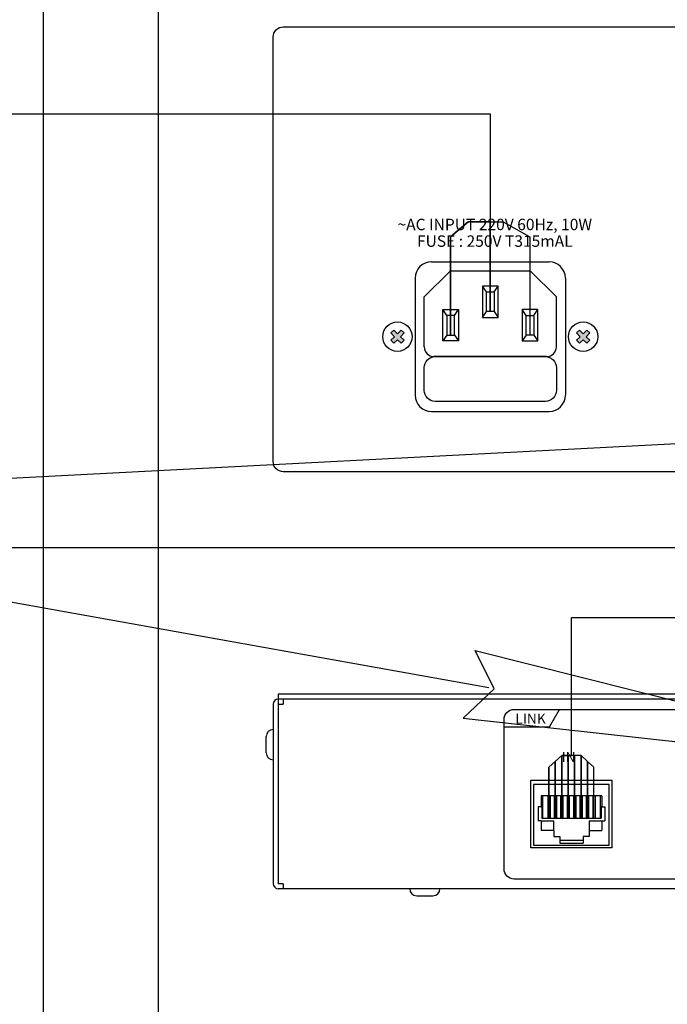
# Model space of a CAD drawing. Units: inches. Extents: x -240 to 848, y 79 to 606.
# Drawn here: x 16 to 48, y 382 to 431 of the extents above; entities that cross this region are included whole.
import ezdxf
from ezdxf import colors
from ezdxf.entities.mleader import LeaderData, LeaderLine
from ezdxf.enums import TextEntityAlignment as Align
from ezdxf.lldxf.tags import DXFTag
from ezdxf.math import Vec2, Vec3

# ---------------------------------------------------------------- set-up
doc = ezdxf.new("R2010")
doc.units = ezdxf.units.IN
doc.header["$MEASUREMENT"] = 0
doc.layers.add('LINE', color=7, linetype='Continuous')
for name, color, linetype, lineweight in [('RS-422', 6, '422', 25), ('RS-485', 6, '485', 25), ('Питание 220В', 5, '220', 25)]:
    doc.layers.add(name, color=color, linetype=linetype, lineweight=lineweight)
doc.layers.add('Питание 24В', color=7, linetype='24', lineweight=25, true_color=0xf8991e)
doc.styles.add('INTER-M', font='romans.shx')
doc.styles.add('SIMPLEX', font='SIMPLEX.shx', dxfattribs={"oblique": 7})
doc.styles.get("Standard").update_dxf_attribs({"font": 'isocpeui.ttf'})
tags = doc.linetypes.add('220', pattern='A,20,-7,0,["220В",Standard,S=2.5,R=0,X=-4,Y=-1.25],-7', length=34).pattern_tags.tags
tags[8] = DXFTag(74, 10)
tags = doc.linetypes.add('24', pattern='A,45,-8.5,["24В",Standard,S=2.5,R=0,X=-4,Y=-1.25],-6', length=59.5).pattern_tags.tags
tags[6] = DXFTag(74, 10)
tags = doc.linetypes.add('422', pattern='A,25,-5.8,["RS-422",Standard,S=2.5,R=0,X=-5,Y=-1.25],-7.6', length=38.4).pattern_tags.tags
tags[6] = DXFTag(74, 10)
tags = doc.linetypes.add('485', pattern='A,25,-5.8,["RS-485",Standard,S=2.5,R=0,X=-5,Y=-1.27],-7.6', length=38.4).pattern_tags.tags
tags[6] = DXFTag(74, 10)

# ---------------------------------------------------------------- blocks, each defined once
blk = doc.blocks.new('PV-6232A')
at = {"layer": 'LINE'}
for points in [[(-203.43, 25.4), (-202.84, 25.99), (-203.57, 26.71), (-202.84, 27.44), (-203.43, 28.03), (-204.16, 27.3), (-204.89, 28.03), (-205.48, 27.44), (-204.75, 26.71), (-205.48, 25.99), (-204.89, 25.4), (-204.16, 26.12)], [(-203.43, 25.4), (-202.84, 25.99), (-203.57, 26.71), (-202.84, 27.44), (-203.43, 28.03), (-204.16, 27.3), (-204.89, 28.03), (-205.48, 27.44), (-204.75, 26.71), (-205.48, 25.99), (-204.89, 25.4), (-204.16, 26.12)], [(-168.15, 25.4), (-168.74, 25.99), (-168.01, 26.71), (-168.74, 27.44), (-168.15, 28.03), (-167.42, 27.3), (-166.69, 28.03), (-166.1, 27.44), (-166.83, 26.71), (-166.1, 25.99), (-166.69, 25.4), (-167.42, 26.12)], [(-168.15, 25.4), (-168.74, 25.99), (-168.01, 26.71), (-168.74, 27.44), (-168.15, 28.03), (-167.42, 27.3), (-166.69, 28.03), (-166.1, 27.44), (-166.83, 26.71), (-166.1, 25.99), (-166.69, 25.4), (-167.42, 26.12)]]:
    blk.add_hatch(color=256, dxfattribs=at).paths.add_polyline_path(points)
for p, q in [((-197.42, 41.52), (-174.16, 41.52)), ((-197.42, 41.52), (-174.16, 41.52)), ((-198.87, 34.6), (-193.69, 39.77)), ((-198.87, 34.6), (-193.69, 39.77)), ((-193.69, 39.77), (-177.89, 39.77)), ((-193.69, 39.77), (-177.89, 39.77)), ((-172.71, 34.6), (-177.89, 39.77)), ((-172.71, 34.6), (-177.89, 39.77)), ((-200.66, 38.28), (-200.66, 15.15)), ((-200.66, 38.28), (-200.66, 15.15)), ((-170.92, 38.28), (-170.92, 15.15)), ((-170.92, 38.28), (-170.92, 15.15)), ((-184.23, 36.72), (-187.35, 36.72)), ((-187.35, 36.72), (-187.35, 30.52)), ((-186.57, 35.56), (-187.35, 36.72)), ((-184.23, 36.72), (-187.35, 36.72)), ((-187.35, 36.72), (-187.35, 30.52)), ((-186.57, 35.56), (-187.35, 36.72)), ((-186.57, 31.69), (-186.57, 35.56)), ((-186.57, 35.56), (-185.02, 35.56)), ((-186.57, 31.69), (-186.57, 35.56)), ((-186.57, 35.56), (-185.02, 35.56)), ((-185.02, 35.56), (-184.23, 36.72)), ((-185.02, 35.56), (-184.23, 36.72)), ((-185.02, 35.56), (-185.02, 31.69)), ((-185.02, 35.56), (-185.02, 31.69)), ((-184.23, 30.52), (-184.23, 36.72)), ((-184.23, 30.52), (-184.23, 36.72)), ((-198.87, 24.7), (-198.87, 34.6)), ((-198.87, 24.7), (-198.87, 34.6)), ((-172.71, 24.7), (-172.71, 34.6)), ((-172.71, 24.7), (-172.71, 34.6)), ((-195.2, 25.86), (-195.2, 32.07)), ((-195.2, 32.07), (-192.09, 32.07)), ((-194.41, 30.91), (-195.2, 32.07)), ((-195.2, 25.86), (-195.2, 32.07)), ((-195.2, 32.07), (-192.09, 32.07)), ((-194.41, 30.91), (-195.2, 32.07)), ((-192.86, 30.91), (-192.09, 32.07)), ((-192.86, 30.91), (-192.09, 32.07)), ((-192.09, 32.07), (-192.09, 25.86)), ((-192.09, 32.07), (-192.09, 25.86)), ((-187.35, 30.52), (-186.57, 31.69)), ((-187.35, 30.52), (-186.57, 31.69)), ((-185.02, 31.69), (-186.57, 31.69)), ((-185.02, 31.69), (-186.57, 31.69)), ((-185.02, 31.69), (-184.23, 30.52)), ((-185.02, 31.69), (-184.23, 30.52)), ((-176.38, 32.07), (-179.49, 32.07)), ((-179.49, 32.07), (-179.49, 25.86)), ((-178.71, 30.91), (-179.49, 32.07)), ((-176.38, 32.07), (-179.49, 32.07)), ((-179.49, 32.07), (-179.49, 25.86)), ((-178.71, 30.91), (-179.49, 32.07)), ((-177.16, 30.91), (-176.38, 32.07)), ((-177.16, 30.91), (-176.38, 32.07)), ((-176.38, 25.86), (-176.38, 32.07)), ((-176.38, 25.86), (-176.38, 32.07)), ((-192.86, 30.91), (-194.41, 30.91)), ((-194.41, 30.91), (-194.41, 27.03)), ((-192.86, 30.91), (-194.41, 30.91)), ((-194.41, 30.91), (-194.41, 27.03)), ((-192.86, 27.03), (-192.86, 30.91)), ((-192.86, 27.03), (-192.86, 30.91)), ((-187.35, 30.52), (-184.23, 30.52)), ((-187.35, 30.52), (-184.23, 30.52)), ((-178.71, 27.03), (-178.71, 30.91)), ((-178.71, 30.91), (-177.16, 30.91)), ((-178.71, 27.03), (-178.71, 30.91)), ((-178.71, 30.91), (-177.16, 30.91)), ((-177.16, 30.91), (-177.16, 27.03)), ((-177.16, 30.91), (-177.16, 27.03)), ((-204.89, 28.03), (-205.48, 27.44)), ((-204.89, 28.03), (-205.48, 27.44)), ((-205.48, 27.44), (-204.75, 26.71)), ((-205.48, 27.44), (-204.75, 26.71)), ((-204.89, 28.03), (-204.16, 27.3)), ((-204.89, 28.03), (-204.16, 27.3)), ((-203.43, 28.03), (-204.16, 27.3)), ((-203.43, 28.03), (-204.16, 27.3)), ((-202.84, 27.44), (-203.57, 26.71)), ((-202.84, 27.44), (-203.57, 26.71)), ((-203.43, 28.03), (-202.84, 27.44)), ((-203.43, 28.03), (-202.84, 27.44)), ((-168.15, 28.03), (-168.74, 27.44)), ((-168.15, 28.03), (-168.74, 27.44)), ((-168.74, 27.44), (-168.01, 26.71)), ((-168.74, 27.44), (-168.01, 26.71)), ((-168.15, 28.03), (-167.42, 27.3)), ((-168.15, 28.03), (-167.42, 27.3)), ((-166.69, 28.03), (-167.42, 27.3)), ((-166.69, 28.03), (-167.42, 27.3)), ((-166.1, 27.44), (-166.83, 26.71)), ((-166.1, 27.44), (-166.83, 26.71)), ((-166.69, 28.03), (-166.1, 27.44)), ((-166.69, 28.03), (-166.1, 27.44)), ((-204.75, 26.71), (-205.48, 25.99)), ((-204.75, 26.71), (-205.48, 25.99)), ((-205.48, 25.99), (-204.89, 25.4)), ((-205.48, 25.99), (-204.89, 25.4)), ((-204.16, 26.12), (-204.89, 25.4)), ((-204.16, 26.12), (-204.89, 25.4)), ((-204.16, 26.12), (-203.43, 25.4)), ((-204.16, 26.12), (-203.43, 25.4)), ((-203.57, 26.71), (-202.84, 25.99)), ((-203.57, 26.71), (-202.84, 25.99)), ((-202.84, 25.99), (-203.43, 25.4)), ((-202.84, 25.99), (-203.43, 25.4)), ((-194.41, 27.03), (-195.2, 25.86)), ((-194.41, 27.03), (-195.2, 25.86)), ((-192.09, 25.86), (-195.2, 25.86)), ((-192.09, 25.86), (-195.2, 25.86)), ((-194.41, 27.03), (-192.86, 27.03)), ((-194.41, 27.03), (-192.86, 27.03)), ((-192.86, 27.03), (-192.09, 25.86)), ((-192.86, 27.03), (-192.09, 25.86)), ((-178.71, 27.03), (-179.49, 25.86)), ((-178.71, 27.03), (-179.49, 25.86)), ((-179.49, 25.86), (-176.38, 25.86)), ((-179.49, 25.86), (-176.38, 25.86)), ((-177.16, 27.03), (-178.71, 27.03)), ((-177.16, 27.03), (-178.71, 27.03)), ((-177.16, 27.03), (-176.38, 25.86)), ((-177.16, 27.03), (-176.38, 25.86)), ((-168.01, 26.71), (-168.74, 25.99)), ((-168.01, 26.71), (-168.74, 25.99)), ((-168.74, 25.99), (-168.15, 25.4)), ((-168.74, 25.99), (-168.15, 25.4)), ((-167.42, 26.12), (-168.15, 25.4)), ((-167.42, 26.12), (-168.15, 25.4)), ((-167.42, 26.12), (-166.69, 25.4)), ((-167.42, 26.12), (-166.69, 25.4)), ((-166.83, 26.71), (-166.1, 25.99)), ((-166.83, 26.71), (-166.1, 25.99)), ((-166.1, 25.99), (-166.69, 25.4)), ((-166.1, 25.99), (-166.69, 25.4)), ((-174.65, 22.76), (-196.93, 22.76)), ((-174.65, 22.76), (-196.93, 22.76)), ((-197.42, 11.91), (-174.16, 11.91)), ((-197.42, 11.91), (-174.16, 11.91))]:
    blk.add_line(p, q, dxfattribs=at)
for points in [[(-226.74, 88), (209.26, 88, -0.414214), (211.26, 86), (211.26, 2, -0.414214), (209.26, 0), (-226.74, 0, -0.414214), (-228.74, 2), (-228.74, 86, -0.414214)], [(-226.74, 88), (209.26, 88, -0.414214), (211.26, 86), (211.26, 2, -0.414214), (209.26, 0), (-226.74, 0, -0.414214), (-228.74, 2), (-228.74, 86, -0.414214)], [(-196.71, 22.76), (-174.87, 22.76, -0.414214), (-172.71, 20.6), (-172.71, 16.08, -0.414214), (-174.87, 13.92), (-196.71, 13.92, -0.414214), (-198.87, 16.08), (-198.87, 20.6, -0.414214)], [(-196.71, 22.76), (-174.87, 22.76, -0.414214), (-172.71, 20.6), (-172.71, 16.08, -0.414214), (-174.87, 13.92), (-196.71, 13.92, -0.414214), (-198.87, 16.08), (-198.87, 20.6, -0.414214)]]:
    blk.add_lwpolyline(points, format="xyb", close=True, dxfattribs=at)
for centre in [(-204.16, 26.71), (-204.16, 26.71), (-167.42, 26.71), (-167.42, 26.71)]:
    blk.add_circle(centre, 2.91, dxfattribs=at)
for centre, radius, start, end in [((-197.42, 38.28), 3.24, 90, 180), ((-197.42, 38.28), 3.24, 90, 180), ((-174.16, 38.28), 3.24, 0, 90), ((-174.16, 38.28), 3.24, 0, 90), ((-196.93, 24.7), 1.94, 180, 270), ((-196.93, 24.7), 1.94, 180, 270), ((-174.65, 24.7), 1.94, 270, 0), ((-174.65, 24.7), 1.94, 270, 0), ((-197.42, 15.15), 3.24, 180, 270), ((-197.42, 15.15), 3.24, 180, 270), ((-174.16, 15.15), 3.24, 270, 0), ((-174.16, 15.15), 3.24, 270, 0)]:
    blk.add_arc(centre, radius, start, end, dxfattribs=at)
at = {"layer": 'LINE', "char_height": 2.2603, "width": 69.5176, "attachment_point": 2, "style": 'INTER-M'}
for s, insert in [('{\\T0.8;~AC INPUT 220V 60Hz, 10W}', (-184.9, 50.04)), ('{\\T0.8;FUSE : 250V T315mAL}', (-184.9, 46.75))]:
    blk.add_mtext(s, dxfattribs=dict(at, insert=insert))
blk = doc.blocks.new('ER-6116 REAR')
at = {"color": 7}
for p, q in [((-219, 38.5), (-219, 1)), ((219, 38.5), (-219, 38.5)), ((219, 37.5), (-219, 37.5)), ((-218, 37.5), (-218, 36.5)), ((-220, 36.5), (-220, 1)), ((-219, 36.5), (-218, 36.5)), ((-220, 31.5), (-220, 31.5)), ((-221.4, 26.9), (-221.4, 30.1)), ((-220, 25.5), (-220, 25.5)), ((-169, 8.1), (-169, 21.5)), ((-169, 21.5), (-153, 21.5)), ((-153, 21.5), (-153, 8.1)), ((-153, 8.1), (-169, 8.1)), ((-218, 1), (-219, 1)), ((219, 0), (-219, 0)), ((-218, 1), (-218, 0)), ((-193, 0), (-193, 0)), ((-187, 0), (-187, 0)), ((-191.6, -1.4), (-188.4, -1.4))]:
    blk.add_line(p, q, dxfattribs=at)
blk.add_line((-165.35, 32.06), (-163.38, 35.48))
at = {"color": 0}
blk.add_line((-174.33, 32.06), (-165.35, 32.06), dxfattribs=at)
at = {"color": 7, "linetype": 'Continuous'}
for p, q in [((-153.5, 20.6), (-168.5, 20.6)), ((-168.5, 20.6), (-168.5, 8.6)), ((-153.5, 8.6), (-153.5, 20.6)), ((-155, 18.4), (-167, 18.4)), ((-167, 18.4), (-167, 16.2)), ((-166.71, 18.4), (-166.71, 13.94)), ((-165.67, 18.4), (-165.67, 13.94)), ((-165.22, 18.4), (-165.22, 13.94)), ((-164.4, 18.4), (-164.4, 13.94)), ((-163.95, 18.4), (-163.95, 13.94)), ((-163.13, 18.4), (-163.13, 13.94)), ((-162.68, 18.4), (-162.68, 13.94)), ((-161.86, 18.4), (-161.86, 13.94)), ((-161.41, 18.4), (-161.41, 13.94)), ((-160.59, 18.4), (-160.59, 13.94)), ((-160.14, 18.4), (-160.14, 13.94)), ((-159.32, 18.4), (-159.32, 13.94)), ((-158.87, 18.4), (-158.87, 13.94)), ((-158.05, 18.4), (-158.05, 13.94)), ((-157.6, 18.4), (-157.6, 13.94)), ((-156.78, 18.4), (-156.78, 13.94)), ((-156.33, 18.4), (-156.33, 13.94)), ((-155.28, 18.4), (-155.28, 13.94)), ((-155, 18.4), (-155, 16.2)), ((-167.6, 16.2), (-167.6, 13.4)), ((-167, 16.2), (-167.6, 16.2)), ((-167, 16.2), (-166.87, 16.2)), ((-166.87, 16.2), (-166.87, 13.94)), ((-155, 16.2), (-155.13, 16.2)), ((-155.13, 16.2), (-155.13, 13.94)), ((-155, 16.2), (-154.4, 16.2)), ((-154.4, 16.2), (-154.4, 13.4)), ((-166.87, 13.94), (-155.13, 13.94)), ((-167, 13.4), (-167.6, 13.4)), ((-167, 13.4), (-164.5, 13.4)), ((-167, 13.4), (-167, 11.5)), ((-164.5, 11.5), (-164.5, 13.4)), ((-157.5, 13.4), (-154.4, 13.4)), ((-157.5, 13.4), (-157.5, 10.3)), ((-155, 13.4), (-155, 11.5)), ((-164.5, 11.5), (-167, 11.5)), ((-164.5, 11.5), (-164.5, 10.3)), ((-164.5, 10.3), (-163.3, 10.3)), ((-163.3, 10.3), (-163.3, 9)), ((-158.7, 10.3), (-158.7, 9)), ((-157.5, 10.3), (-158.7, 10.3)), ((-157.5, 11.5), (-155, 11.5)), ((-168.5, 8.6), (-153.5, 8.6)), ((-163.3, 9.6), (-158.7, 9.6)), ((-163.3, 9), (-158.7, 9))]:
    blk.add_line(p, q, dxfattribs=at)
at = {"color": 0}
blk.add_lwpolyline([(-172.33, 35.48), (-105.89, 35.48, -0.414214), (-103.89, 33.48), (-103.89, 3.92, -0.414214), (-105.89, 1.92), (-172.33, 1.92, -0.414214), (-174.33, 3.92), (-174.33, 33.48, -0.414214)], format="xyb", close=True, dxfattribs=at)
at = {"color": 7}
for centre, radius, start, end in [((-219, 36.5), 1, 90, 180), ((-220, 30.1), 1.4, 90, 180), ((-220, 26.9), 1.4, 180, 270), ((-219, 1), 1, 180, 270), ((-191.6, 0), 1.4, 180, 270), ((-188.4, 0), 1.4, 270, 0)]:
    blk.add_arc(centre, radius, start, end, dxfattribs=at)
at = {"color": 7, "char_height": 2, "attachment_point": 1, "style": 'SIMPLEX'}
for s, insert in [('LINK', (-172.09, 34.65)), ('IN', (-162.95, 27.04))]:
    blk.add_mtext_dynamic_manual_height_columns(s, width=127.4832, gutter_width=10, heights=[0], dxfattribs=dict(at, insert=insert))
blk = doc.blocks.new('Cirkle')
at = {"transparency": 16777216}
blk.add_circle((0, 0), 6.787, dxfattribs=at)
blk.add_attdef('№ССЫЛКИ', text='', height=7, dxfattribs=at).set_placement((0, -3.288), align=Align.CENTER)
blk = doc.blocks.new('ARROW')
for p, q in [((-1.0708, 0.1214), (0.7149, 0)), ((-0.9812, 0), (-1.0708, 0.1214)), ((-1.0708, -0.1214), (0.7149, 0)), ((-1.0708, -0.1214), (-0.9812, 0))]:
    blk.add_line(p, q)

msp = doc.modelspace()

# ---------------------------------------------------------------- linework, layer by layer
at = {"layer": 'RS-422'}
msp.add_lwpolyline([(22.772, 367.646), (22.772, 483.295)], dxfattribs=at)
at = {"layer": 'RS-485'}
msp.add_lwpolyline([(44.307, 391.042), (44.307, 393.567), (43.99, 393.856), (43.99, 391.042), (43.99, 393.856), (43.675, 394.144), (43.675, 391.042), (43.675, 394.144), (43.358, 394.144), (43.358, 391.042), (43.358, 394.144), (43.04, 394.144), (43.04, 391.042), (43.04, 394.144), (42.721, 394.144), (42.721, 391.042), (42.721, 394.144), (42.403, 393.856), (42.403, 391.042), (42.403, 393.856), (42.086, 393.567), (42.086, 391.042), (42.086, 393.567), (42.721, 394.144), (43.199, 394.144), (43.199, 400.974), (143.164, 400.974)], dxfattribs=at)
at = {"layer": 'Питание 220В', "linetype": '220'}
msp.add_lwpolyline([(52.678, 224.332), (52.678, 222.61), (54.438, 221.461), (56.198, 223.558), (56.198, 227.852), (56.198, 223.558), (54.438, 221.461), (54.438, 226.092), (54.438, 215.014), (5.732, 215.014), (5.732, 425.886), (39.187, 425.886), (39.187, 416.104), (39.187, 420.549), (38.097, 420.549), (37.226, 419.797), (37.226, 414.941), (37.226, 419.797), (38.097, 420.549), (39.828, 420.549), (41.15, 419.797), (41.15, 414.941)], dxfattribs=at)
at = {"layer": 'Питание 24В'}
for points in [[(122.167, 216.211), (122.167, 220.461), (124.905, 220.461), (124.905, 216.211), (124.905, 220.461), (123.536, 220.461), (123.536, 226.229), (114.46, 226.229), (114.46, 237.888), (17.092, 237.888), (17.092, 491.142), (69.686, 491.142), (69.686, 491.142), (69.686, 496.844), (70.956, 496.844), (70.956, 501.465), (70.956, 496.844), (68.416, 496.844), (68.416, 501.465)], [(68.35, 415.334), (74.191, 415.334), (71.27, 415.334), (71.27, 404.424), (11.412, 404.424)]]:
    msp.add_lwpolyline(points, dxfattribs=at)

# ---------------------------------------------------------------- block references
at = {"xscale": 0.25, "yscale": 0.25, "zscale": 0.25}
for name, p in [('PV-6232A', (85.635, 408.183)), ('ER-6116 REAR', (83.45, 387.558))]:
    msp.add_blockref(name, p, dxfattribs=at)

# ---------------------------------------------------------------- leaders
ml = msp.add_multileader_block('Standard')
ml.set_content('Cirkle', color=256)
ml.set_attribute('№ССЫЛКИ', '6', width=0)
ml.set_leader_properties(color=256, linetype='ByLayer', lineweight=-1)
ml.set_arrow_properties(name='ARROW')
ml.build(insert=Vec2(0, 0))
ml.multileader.update_dxf_attribs({"has_dogleg": 0, "dogleg_length": 0, "arrow_head_size": 14, "block_connection_type": 1})
ctx = ml.context
ctx.base_point, ctx.char_height, ctx.arrow_head_size, ctx.landing_gap_size, ctx.plane_origin = Vec3(-10.973, 406.47), 0.18, 14, 0.09, Vec3(31.262, 441.016)
ctx.attachment_type = 1
notes = []
notes.append((ctx, [(0, (1, 1, 0), (-10.973, 406.47), (-1, 0), 0, [(0, [(52.895, 395.015)], 0, [])])]))
ctx.block.insert = Vec3(-10.973, 406.47)
ml = msp.add_multileader_block('Standard')
ml.set_content('Cirkle', color=256)
ml.set_attribute('№ССЫЛКИ', '6', width=0)
ml.set_leader_properties(color=256, linetype='ByLayer', lineweight=-1)
ml.set_arrow_properties(name='ARROW')
ml.build(insert=Vec2(0, 0))
ml.multileader.update_dxf_attribs({"has_dogleg": 0, "dogleg_length": 0, "arrow_head_size": 14, "block_connection_type": 1})
ctx = ml.context
ctx.base_point, ctx.char_height, ctx.arrow_head_size, ctx.landing_gap_size, ctx.plane_origin = Vec3(-10.973, 406.47), 0.18, 14, 0.09, Vec3(31.262, 441.016)
ctx.attachment_type = 1
notes.append((ctx, [(0, (1, 1, 0), (-10.973, 406.47), (-1, 0), 0, [(0, [(73.069, 410.852)], 0, [])])]))
ctx.block.insert = Vec3(-10.973, 406.47)
for ctx, leaders in notes:
    for number, flags, end, landing, length, lines in leaders:
        leader = LeaderData()
        leader.index, (leader.has_last_leader_line, leader.has_dogleg_vector, leader.attachment_direction) = number, flags
        leader.last_leader_point, leader.dogleg_vector, leader.dogleg_length = Vec3(end), Vec3(landing), length
        for number, points, colour, breaks in lines:
            line = LeaderLine()
            line.index, line.vertices, line.color, line.breaks = number, Vec3.list(points), colors.encode_raw_color(colour), breaks
            leader.lines.append(line)
        ctx.leaders.append(leader)

doc.saveas('drawing.dxf')
